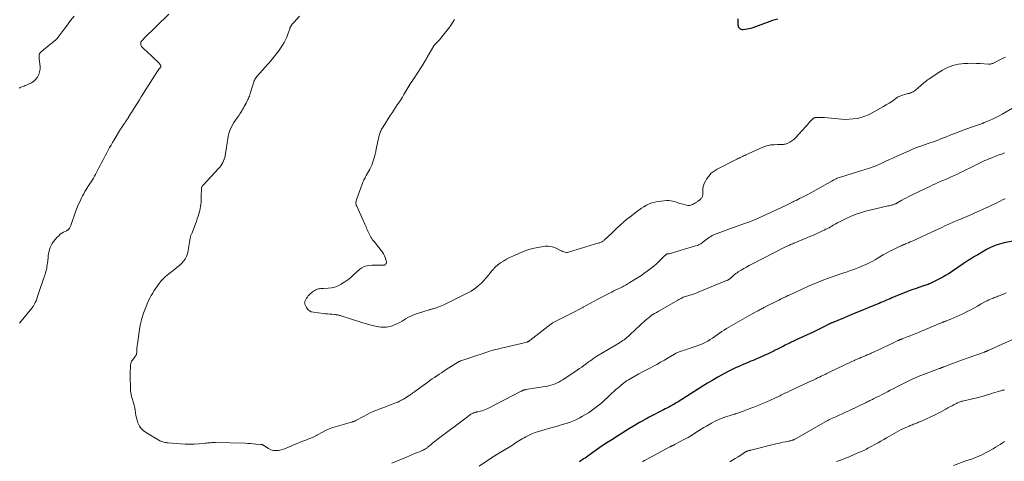
# Model space of a CAD drawing. Units: feet. Extents: x 1950000 to 1955041, y 555000 to 560000.
# Drawn here: x 1951640 to 1952038, y 555340 to 555518 of the extents above; entities that cross this region are included whole.
import ezdxf

# ---------------------------------------------------------------- set-up
doc = ezdxf.new("R2010")
doc.units = ezdxf.units.FT
doc.header["$LTSCALE"] = 100
doc.header["$MEASUREMENT"] = 0
doc.layers.add('CONTOUR INDEX', color=32, linetype='Continuous', lineweight=25)
doc.layers.add('CONTOUR INTERMEDIATE', color=40, linetype='Continuous', lineweight=15)

msp = doc.modelspace()

# ---------------------------------------------------------------- linework, layer by layer
at = {"layer": 'CONTOUR INDEX', "flags": 128}
for points, elevation in [([(1951946.11, 555518.43), (1951945.03, 555518.19), (1951943.96, 555517.88), (1951942.91, 555517.52), (1951936.08, 555514.96), (1951935.31, 555514.71), (1951934.54, 555514.5), (1951933.75, 555514.34), (1951932.96, 555514.23), (1951932.14, 555514.14), (1951931.76, 555514.15), (1951931.4, 555514.22), (1951931.08, 555514.38), (1951930.78, 555514.61), (1951930.53, 555514.91), (1951930.34, 555515.22), (1951930.24, 555515.58), (1951930.18, 555515.96), (1951930.14, 555517.4), (1951930.17, 555518.52)], 1040), ([(1952040.91, 555428.79), (1952037.47, 555428.08), (1952036.54, 555427.86), (1952035.61, 555427.62), (1952034.7, 555427.33), (1952033.79, 555427), (1952032.9, 555426.64), (1952032.03, 555426.25), (1952031.17, 555425.81), (1952030.33, 555425.35), (1952026.79, 555423.31), (1952025.52, 555422.56), (1952024.25, 555421.79), (1952023, 555421), (1952021.77, 555420.19), (1952021.5, 555420.01), (1952020.4, 555419.28), (1952019.32, 555418.53), (1952018.24, 555417.78), (1952017.17, 555417.01), (1952016.08, 555416.27), (1952014.98, 555415.56), (1952013.85, 555414.89), (1952012.69, 555414.26), (1952008.13, 555411.91), (1952007.69, 555411.7), (1952007.25, 555411.5), (1952006.79, 555411.33), (1952006.33, 555411.17), (1952005.87, 555411.02), (1952005.4, 555410.87), (1952004.94, 555410.72), (1952004.47, 555410.56), (1952001.96, 555409.7), (1952000.25, 555409.1), (1951998.54, 555408.47), (1951996.85, 555407.81), (1951995.17, 555407.12), (1951992.21, 555405.88), (1951991.46, 555405.56), (1951990.72, 555405.25), (1951989.98, 555404.93), (1951989.24, 555404.61), (1951988.49, 555404.3), (1951987.75, 555403.98), (1951987.01, 555403.67), (1951986.26, 555403.37), (1951982.55, 555401.85), (1951980.07, 555400.82), (1951977.58, 555399.8), (1951975.1, 555398.77), (1951972.62, 555397.74), (1951968.05, 555395.84), (1951967.86, 555395.75), (1951967.66, 555395.67), (1951967.47, 555395.58), (1951967.27, 555395.49), (1951967.08, 555395.39), (1951966.89, 555395.3), (1951966.7, 555395.2), (1951966.51, 555395.11), (1951964.75, 555394.21), (1951963.67, 555393.66), (1951962.6, 555393.13), (1951961.51, 555392.61), (1951960.43, 555392.1), (1951953.58, 555388.93), (1951953.24, 555388.77), (1951952.89, 555388.6), (1951952.54, 555388.44), (1951952.2, 555388.28), (1951951.85, 555388.11), (1951951.51, 555387.94), (1951951.16, 555387.77), (1951950.82, 555387.6), (1951950.31, 555387.33), (1951949.71, 555387.03), (1951949.12, 555386.72), (1951948.52, 555386.41), (1951947.93, 555386.11), (1951946.9, 555385.58), (1951946.03, 555385.14), (1951945.15, 555384.7), (1951944.27, 555384.27), (1951943.39, 555383.85), (1951942.5, 555383.44), (1951941.61, 555383.03), (1951940.72, 555382.63), (1951939.83, 555382.23), (1951937.09, 555381.03), (1951936.2, 555380.64), (1951935.3, 555380.26), (1951934.41, 555379.88), (1951933.51, 555379.51), (1951933.31, 555379.43), (1951932.51, 555379.09), (1951931.71, 555378.76), (1951930.92, 555378.42), (1951930.12, 555378.07), (1951929.34, 555377.71), (1951928.55, 555377.35), (1951927.78, 555376.96), (1951927.01, 555376.56), (1951924.16, 555375.02), (1951922.02, 555373.84), (1951919.89, 555372.63), (1951917.79, 555371.38), (1951915.71, 555370.1), (1951905.95, 555363.96), (1951905.7, 555363.8), (1951905.44, 555363.64), (1951905.19, 555363.49), (1951904.94, 555363.33), (1951904.54, 555363.07), (1951904.49, 555363.04), (1951904.44, 555363.01), (1951904.39, 555362.98), (1951904.34, 555362.95), (1951904.29, 555362.92), (1951904.24, 555362.89), (1951904.19, 555362.86), (1951904.14, 555362.83), (1951902.84, 555362.13), (1951902.14, 555361.76), (1951901.44, 555361.38), (1951900.74, 555361.01), (1951900.03, 555360.64), (1951894.3, 555357.65), (1951893.91, 555357.45), (1951893.53, 555357.25), (1951893.14, 555357.05), (1951892.76, 555356.84), (1951892.53, 555356.72), (1951892.26, 555356.58), (1951892, 555356.43), (1951891.73, 555356.28), (1951891.47, 555356.13), (1951891.2, 555355.98), (1951890.94, 555355.83), (1951890.68, 555355.68), (1951890.41, 555355.53), (1951887.88, 555354.04), (1951886.35, 555353.14), (1951884.84, 555352.22), (1951883.33, 555351.29), (1951881.83, 555350.34), (1951879.14, 555348.61), (1951877.22, 555347.36), (1951875.31, 555346.09), (1951873.43, 555344.79), (1951871.56, 555343.47), (1951868.98, 555341.62), (1951868.4, 555341.22), (1951867.83, 555340.82), (1951867.24, 555340.42), (1951866.66, 555340.04), (1951866.18, 555339.73)], 1020)]:
    msp.add_lwpolyline(points, dxfattribs=dict(at, elevation=elevation))
at = {"layer": 'CONTOUR INTERMEDIATE', "flags": 128}
for points, elevation in [([(1951640.11, 555490.52), (1951640.34, 555490.67), (1951640.58, 555490.81), (1951640.84, 555490.92), (1951641.23, 555491.07), (1951641.69, 555491.24), (1951642.15, 555491.42), (1951642.6, 555491.61), (1951643.06, 555491.79), (1951644.17, 555492.26), (1951645.11, 555492.75), (1951645.98, 555493.34), (1951646.72, 555494.08), (1951647.39, 555494.92), (1951647.48, 555495.05), (1951648, 555496.07), (1951648.37, 555497.11), (1951648.52, 555498.22), (1951648.52, 555499.35), (1951648.2, 555502.37), (1951648.17, 555502.67), (1951648.15, 555502.97), (1951648.14, 555503.27), (1951648.13, 555503.57), (1951648.12, 555503.77), (1951648.14, 555503.96), (1951648.17, 555504.16), (1951648.24, 555504.34), (1951648.32, 555504.52), (1951648.43, 555504.69), (1951648.55, 555504.85), (1951648.69, 555505), (1951648.84, 555505.13), (1951649.98, 555506.09), (1951650.7, 555506.69), (1951651.43, 555507.29), (1951652.16, 555507.89), (1951652.9, 555508.48), (1951654.8, 555510), (1951654.95, 555510.12), (1951655.1, 555510.25), (1951655.23, 555510.39), (1951655.36, 555510.53), (1951655.49, 555510.67), (1951655.61, 555510.82), (1951655.73, 555510.97), (1951655.85, 555511.12), (1951658.24, 555514.39), (1951659.56, 555516.17), (1951660.89, 555517.94), (1951662.25, 555519.69)], 1024), ([(1951640.31, 555395.61), (1951645.23, 555401.76), (1951645.74, 555402.46), (1951646.2, 555403.18), (1951646.59, 555403.95), (1951646.94, 555404.74), (1951647.24, 555405.56), (1951647.54, 555406.38), (1951647.82, 555407.2), (1951648.1, 555408.02), (1951649.94, 555413.59), (1951650.14, 555414.18), (1951650.34, 555414.78), (1951650.54, 555415.37), (1951650.74, 555415.96), (1951650.93, 555416.55), (1951651.1, 555417.15), (1951651.23, 555417.76), (1951651.34, 555418.37), (1951651.6, 555420.05), (1951651.67, 555420.65), (1951651.74, 555421.25), (1951651.78, 555421.85), (1951651.81, 555422.45), (1951651.84, 555423.05), (1951651.91, 555423.65), (1951652.03, 555424.23), (1951652.17, 555424.82), (1951652.34, 555425.42), (1951652.65, 555426.27), (1951653.01, 555427.09), (1951653.48, 555427.86), (1951654.01, 555428.59), (1951655.5, 555430.39), (1951656.06, 555431), (1951656.66, 555431.54), (1951657.33, 555432.01), (1951658.05, 555432.42), (1951659.22, 555433), (1951659.38, 555433.08), (1951659.54, 555433.17), (1951659.69, 555433.26), (1951659.84, 555433.35), (1951659.98, 555433.46), (1951660.1, 555433.57), (1951660.21, 555433.71), (1951660.31, 555433.85), (1951660.42, 555434.07), (1951660.56, 555434.33), (1951660.69, 555434.6), (1951660.8, 555434.88), (1951660.91, 555435.15), (1951663.03, 555441.01), (1951663.55, 555442.35), (1951664.09, 555443.67), (1951664.67, 555444.98), (1951665.29, 555446.28), (1951665.68, 555447.05), (1951666.14, 555447.94), (1951666.62, 555448.82), (1951667.14, 555449.67), (1951667.69, 555450.51), (1951667.88, 555450.81), (1951668.34, 555451.49), (1951668.79, 555452.18), (1951669.24, 555452.88), (1951669.68, 555453.58), (1951670.1, 555454.28), (1951670.51, 555455), (1951670.91, 555455.72), (1951671.28, 555456.45), (1951671.71, 555457.31), (1951672.23, 555458.34), (1951672.75, 555459.37), (1951673.28, 555460.4), (1951673.81, 555461.42), (1951674.35, 555462.45), (1951674.89, 555463.46), (1951675.45, 555464.48), (1951676.01, 555465.49), (1951676.04, 555465.54), (1951676.62, 555466.57), (1951677.21, 555467.6), (1951677.81, 555468.63), (1951678.41, 555469.65), (1951680.54, 555473.28), (1951680.76, 555473.63), (1951680.97, 555473.98), (1951681.2, 555474.32), (1951681.42, 555474.66), (1951681.66, 555475), (1951681.89, 555475.33), (1951682.13, 555475.67), (1951682.36, 555476.01), (1951682.68, 555476.45), (1951683.07, 555477.02), (1951683.45, 555477.58), (1951683.83, 555478.16), (1951684.19, 555478.74), (1951684.27, 555478.86), (1951684.66, 555479.5), (1951685.06, 555480.15), (1951685.45, 555480.79), (1951685.85, 555481.43), (1951686.48, 555482.46), (1951687.2, 555483.61), (1951687.92, 555484.76), (1951688.64, 555485.91), (1951689.37, 555487.06), (1951695.98, 555497.43), (1951696.08, 555497.58), (1951696.18, 555497.74), (1951696.28, 555497.89), (1951696.38, 555498.05), (1951696.48, 555498.2), (1951696.59, 555498.35), (1951696.69, 555498.5), (1951696.8, 555498.65), (1951697.22, 555499.19), (1951697.25, 555499.25), (1951697.28, 555499.3), (1951697.31, 555499.36), (1951697.33, 555499.42), (1951697.33, 555499.48), (1951697.33, 555499.54), (1951697.3, 555499.6), (1951697.27, 555499.65), (1951696.81, 555500.26), (1951696.53, 555500.6), (1951696.24, 555500.94), (1951695.93, 555501.27), (1951695.62, 555501.58), (1951695, 555502.18), (1951694.37, 555502.79), (1951693.74, 555503.39), (1951693.1, 555503.98), (1951692.45, 555504.58), (1951689.74, 555507.05), (1951689.5, 555507.34), (1951689.31, 555507.65), (1951689.21, 555507.99), (1951689.16, 555508.37), (1951689.16, 555509), (1951689.16, 555509.07), (1951689.18, 555509.15), (1951689.2, 555509.21), (1951689.23, 555509.28), (1951689.27, 555509.35), (1951689.32, 555509.41), (1951689.36, 555509.47), (1951689.42, 555509.52), (1951689.69, 555509.8), (1951689.89, 555510), (1951690.08, 555510.19), (1951690.28, 555510.38), (1951690.47, 555510.57), (1951700.54, 555520.38)], 1028), ([(1952044.95, 555484.93), (1952036.72, 555480.1), (1952035.43, 555479.38), (1952034.12, 555478.69), (1952032.78, 555478.06), (1952031.43, 555477.46), (1952030.25, 555476.96), (1952029.47, 555476.65), (1952028.68, 555476.34), (1952027.89, 555476.05), (1952027.1, 555475.77), (1952026.3, 555475.5), (1952025.51, 555475.22), (1952024.71, 555474.93), (1952023.92, 555474.64), (1952021.41, 555473.7), (1952019.61, 555473.03), (1952017.81, 555472.34), (1952016.02, 555471.65), (1952014.23, 555470.96), (1952012.22, 555470.17), (1952011.14, 555469.75), (1952010.05, 555469.34), (1952008.95, 555468.94), (1952007.86, 555468.56), (1952006.76, 555468.17), (1952005.66, 555467.79), (1952004.56, 555467.39), (1952003.47, 555467), (1952003.31, 555466.94), (1952002.27, 555466.55), (1952001.24, 555466.15), (1952000.22, 555465.73), (1951999.21, 555465.29), (1951993.93, 555462.97), (1951992.55, 555462.36), (1951991.17, 555461.74), (1951989.79, 555461.11), (1951988.41, 555460.47), (1951986.36, 555459.51), (1951986.01, 555459.36), (1951985.66, 555459.21), (1951985.31, 555459.06), (1951984.95, 555458.93), (1951983.95, 555458.57), (1951983.09, 555458.26), (1951982.23, 555457.96), (1951981.36, 555457.68), (1951980.49, 555457.41), (1951971.01, 555454.5), (1951970.54, 555454.34), (1951970.08, 555454.16), (1951969.64, 555453.96), (1951969.2, 555453.73), (1951968.77, 555453.49), (1951968.34, 555453.25), (1951967.9, 555453.01), (1951967.47, 555452.77), (1951958.29, 555447.69), (1951957.47, 555447.24), (1951956.65, 555446.8), (1951955.82, 555446.38), (1951954.98, 555445.97), (1951953.8, 555445.4), (1951953.55, 555445.28), (1951953.3, 555445.16), (1951953.05, 555445.03), (1951952.8, 555444.91), (1951952.56, 555444.78), (1951952.31, 555444.66), (1951952.06, 555444.53), (1951951.81, 555444.4), (1951951.24, 555444.12), (1951950.71, 555443.85), (1951950.18, 555443.59), (1951949.64, 555443.33), (1951949.1, 555443.08), (1951939.42, 555438.58), (1951937.76, 555437.84), (1951936.1, 555437.13), (1951934.41, 555436.47), (1951932.71, 555435.85), (1951930.19, 555434.96), (1951928.32, 555434.29), (1951926.46, 555433.61), (1951924.6, 555432.92), (1951922.74, 555432.23), (1951920.26, 555431.29), (1951919.66, 555431.03), (1951919.09, 555430.73), (1951918.54, 555430.37), (1951918.02, 555429.97), (1951917.51, 555429.55), (1951917, 555429.14), (1951916.47, 555428.74), (1951915.95, 555428.35), (1951915.75, 555428.2), (1951915.09, 555427.77), (1951914.42, 555427.4), (1951913.71, 555427.09), (1951912.98, 555426.83), (1951902.39, 555423.67), (1951902.32, 555423.65), (1951902.25, 555423.64), (1951902.18, 555423.64), (1951902.11, 555423.64), (1951902.04, 555423.65), (1951901.97, 555423.65), (1951901.9, 555423.66), (1951901.83, 555423.67), (1951901.79, 555423.68), (1951901.71, 555423.68), (1951901.62, 555423.67), (1951901.54, 555423.65), (1951901.46, 555423.61), (1951901.09, 555423.36), (1951900.83, 555423.18), (1951900.58, 555422.99), (1951900.34, 555422.78), (1951900.12, 555422.56), (1951898.84, 555421.22), (1951897.96, 555420.35), (1951897.05, 555419.5), (1951896.11, 555418.7), (1951895.13, 555417.93), (1951893.43, 555416.66), (1951892.15, 555415.73), (1951890.86, 555414.83), (1951889.54, 555413.97), (1951888.21, 555413.13), (1951886.51, 555412.09), (1951886.01, 555411.8), (1951885.51, 555411.5), (1951885, 555411.21), (1951884.49, 555410.93), (1951883.97, 555410.66), (1951883.45, 555410.39), (1951882.93, 555410.12), (1951882.41, 555409.86), (1951881.73, 555409.53), (1951880.87, 555409.1), (1951880.01, 555408.66), (1951879.15, 555408.22), (1951878.29, 555407.78), (1951873.62, 555405.32), (1951872.12, 555404.52), (1951870.61, 555403.71), (1951869.11, 555402.89), (1951867.61, 555402.07), (1951867.49, 555402.01), (1951865.94, 555401.16), (1951864.37, 555400.33), (1951862.79, 555399.52), (1951861.2, 555398.72), (1951856.65, 555396.5), (1951856.38, 555396.36), (1951856.11, 555396.21), (1951855.84, 555396.06), (1951855.57, 555395.9), (1951855.31, 555395.74), (1951855.05, 555395.57), (1951854.8, 555395.39), (1951854.55, 555395.2), (1951846.15, 555388.67), (1951846.02, 555388.57), (1951845.88, 555388.48), (1951845.75, 555388.39), (1951845.61, 555388.3), (1951845.46, 555388.23), (1951845.32, 555388.16), (1951845.16, 555388.11), (1951845.01, 555388.06), (1951835.28, 555385.73), (1951834.56, 555385.56), (1951833.84, 555385.38), (1951833.12, 555385.21), (1951832.4, 555385.03), (1951831.68, 555384.84), (1951830.97, 555384.65), (1951830.26, 555384.43), (1951829.55, 555384.2), (1951829.16, 555384.07), (1951828.26, 555383.77), (1951827.36, 555383.46), (1951826.45, 555383.16), (1951825.55, 555382.86), (1951818.32, 555380.45), (1951818.2, 555380.4), (1951818.09, 555380.36), (1951817.97, 555380.31), (1951817.85, 555380.26), (1951817.74, 555380.21), (1951817.63, 555380.15), (1951817.52, 555380.09), (1951817.41, 555380.03), (1951812.4, 555376.9), (1951811.45, 555376.29), (1951810.5, 555375.68), (1951809.56, 555375.06), (1951808.63, 555374.42), (1951807.7, 555373.78), (1951806.77, 555373.14), (1951805.85, 555372.48), (1951804.94, 555371.82), (1951799.67, 555368.02), (1951799.43, 555367.84), (1951799.19, 555367.67), (1951798.95, 555367.5), (1951798.71, 555367.32), (1951798.46, 555367.15), (1951798.22, 555366.98), (1951797.98, 555366.81), (1951797.73, 555366.65), (1951797.01, 555366.17), (1951796.39, 555365.77), (1951795.77, 555365.38), (1951795.14, 555365.02), (1951794.5, 555364.67), (1951794.31, 555364.57), (1951793.57, 555364.19), (1951792.82, 555363.83), (1951792.05, 555363.5), (1951791.28, 555363.19), (1951790.58, 555362.93), (1951789.45, 555362.5), (1951788.32, 555362.07), (1951787.19, 555361.64), (1951786.06, 555361.21), (1951785.14, 555360.86), (1951783.56, 555360.22), (1951782.01, 555359.55), (1951780.48, 555358.81), (1951778.97, 555358.03), (1951775.97, 555356.4), (1951775.91, 555356.36), (1951775.85, 555356.33), (1951775.79, 555356.3), (1951775.73, 555356.26), (1951775.67, 555356.23), (1951775.62, 555356.19), (1951775.55, 555356.16), (1951775.49, 555356.14), (1951775.14, 555355.99), (1951774.9, 555355.9), (1951774.66, 555355.81), (1951774.42, 555355.73), (1951774.17, 555355.65), (1951767.53, 555353.8), (1951766.21, 555353.38), (1951764.91, 555352.9), (1951763.66, 555352.33), (1951762.42, 555351.69), (1951760.51, 555350.62), (1951760.26, 555350.47), (1951760, 555350.33), (1951759.74, 555350.19), (1951759.48, 555350.05), (1951759.22, 555349.91), (1951758.95, 555349.78), (1951758.68, 555349.66), (1951758.41, 555349.55), (1951757.34, 555349.13), (1951756.52, 555348.82), (1951755.72, 555348.49), (1951754.91, 555348.16), (1951754.11, 555347.82), (1951748.83, 555345.58), (1951747.82, 555345.18), (1951746.8, 555344.83), (1951745.76, 555344.54), (1951744.71, 555344.29), (1951743.67, 555344.2), (1951742.66, 555344.26), (1951741.7, 555344.56), (1951740.76, 555345.01), (1951739.17, 555346.03), (1951739.03, 555346.11), (1951738.9, 555346.2), (1951738.77, 555346.28), (1951738.64, 555346.36), (1951738.6, 555346.39), (1951738.49, 555346.45), (1951738.37, 555346.51), (1951738.25, 555346.55), (1951738.12, 555346.59), (1951737.99, 555346.61), (1951737.86, 555346.63), (1951737.73, 555346.65), (1951737.6, 555346.67), (1951735.65, 555346.86), (1951734.54, 555346.96), (1951733.44, 555347.04), (1951732.33, 555347.1), (1951731.22, 555347.15), (1951719.37, 555347.46), (1951718.84, 555347.47), (1951718.31, 555347.46), (1951717.78, 555347.43), (1951717.25, 555347.39), (1951716.72, 555347.34), (1951716.19, 555347.29), (1951715.66, 555347.24), (1951715.14, 555347.19), (1951712.53, 555346.97), (1951710.7, 555346.86), (1951708.86, 555346.81), (1951707.03, 555346.85), (1951705.19, 555346.94), (1951700.24, 555347.33), (1951699.81, 555347.37), (1951699.37, 555347.43), (1951698.95, 555347.5), (1951698.52, 555347.59), (1951698.1, 555347.71), (1951697.69, 555347.85), (1951697.3, 555348.02), (1951696.92, 555348.22), (1951691.14, 555351.6), (1951690.18, 555352.3), (1951689.35, 555353.1), (1951688.69, 555354.06), (1951688.15, 555355.12), (1951688.02, 555355.47), (1951687.68, 555356.45), (1951687.4, 555357.44), (1951687.2, 555358.45), (1951687.06, 555359.48), (1951686.92, 555360.5), (1951686.74, 555361.52), (1951686.51, 555362.53), (1951686.24, 555363.53), (1951685.58, 555365.71), (1951685.46, 555366.13), (1951685.35, 555366.54), (1951685.26, 555366.96), (1951685.17, 555367.38), (1951685.1, 555367.81), (1951685.05, 555368.23), (1951685.02, 555368.66), (1951685, 555369.09), (1951684.93, 555374.25), (1951684.93, 555375.04), (1951684.94, 555375.83), (1951684.96, 555376.62), (1951684.98, 555377.41), (1951685.03, 555378.44), (1951685.05, 555378.71), (1951685.08, 555378.98), (1951685.13, 555379.25), (1951685.18, 555379.52), (1951685.26, 555379.77), (1951685.36, 555380.02), (1951685.49, 555380.26), (1951685.63, 555380.49), (1951685.84, 555380.79), (1951686.08, 555381.12), (1951686.32, 555381.45), (1951686.58, 555381.77), (1951686.83, 555382.09), (1951686.89, 555382.15), (1951687.1, 555382.44), (1951687.28, 555382.76), (1951687.41, 555383.09), (1951687.5, 555383.44), (1951687.57, 555383.8), (1951687.61, 555384.17), (1951687.64, 555384.54), (1951687.65, 555384.91), (1951687.64, 555385.16), (1951687.65, 555385.66), (1951687.68, 555386.16), (1951687.72, 555386.66), (1951687.79, 555387.15), (1951688.7, 555393.22), (1951689.11, 555395.4), (1951689.62, 555397.55), (1951690.29, 555399.66), (1951691.05, 555401.75), (1951691.86, 555403.71), (1951692.33, 555404.78), (1951692.83, 555405.82), (1951693.39, 555406.84), (1951693.98, 555407.84), (1951694, 555407.87), (1951694.62, 555408.84), (1951695.26, 555409.79), (1951695.92, 555410.73), (1951696.59, 555411.66), (1951697.01, 555412.22), (1951697.51, 555412.84), (1951698.04, 555413.44), (1951698.6, 555414.01), (1951699.2, 555414.54), (1951699.81, 555415.06), (1951700.43, 555415.56), (1951701.06, 555416.06), (1951701.7, 555416.56), (1951704.3, 555418.55), (1951705.07, 555419.21), (1951705.79, 555419.92), (1951706.44, 555420.71), (1951707.03, 555421.54), (1951707.2, 555421.81), (1951707.6, 555422.56), (1951707.94, 555423.34), (1951708.16, 555424.15), (1951708.31, 555424.99), (1951708.41, 555425.85), (1951708.52, 555426.71), (1951708.65, 555427.57), (1951708.79, 555428.42), (1951709.04, 555429.87), (1951709.1, 555430.17), (1951709.17, 555430.46), (1951709.27, 555430.75), (1951709.38, 555431.04), (1951709.49, 555431.32), (1951709.61, 555431.6), (1951709.72, 555431.88), (1951709.84, 555432.17), (1951711.25, 555435.76), (1951711.63, 555436.77), (1951711.98, 555437.79), (1951712.31, 555438.82), (1951712.61, 555439.86), (1951712.73, 555440.28), (1951712.94, 555441.12), (1951713.12, 555441.97), (1951713.27, 555442.82), (1951713.39, 555443.68), (1951713.47, 555444.54), (1951713.53, 555445.41), (1951713.57, 555446.27), (1951713.59, 555447.14), (1951713.61, 555449.83), (1951713.62, 555450.05), (1951713.66, 555450.27), (1951713.72, 555450.48), (1951713.79, 555450.68), (1951713.9, 555450.88), (1951714.01, 555451.07), (1951714.14, 555451.24), (1951714.28, 555451.41), (1951720.57, 555458.12), (1951721.05, 555458.68), (1951721.5, 555459.26), (1951721.9, 555459.88), (1951722.26, 555460.52), (1951722.57, 555461.19), (1951722.83, 555461.87), (1951723.02, 555462.58), (1951723.17, 555463.3), (1951723.71, 555466.68), (1951723.85, 555467.55), (1951723.98, 555468.42), (1951724.11, 555469.29), (1951724.23, 555470.16), (1951724.39, 555471.02), (1951724.58, 555471.88), (1951724.85, 555472.71), (1951725.15, 555473.53), (1951725.3, 555473.88), (1951725.74, 555474.85), (1951726.23, 555475.79), (1951726.77, 555476.7), (1951727.36, 555477.59), (1951728.07, 555478.59), (1951728.45, 555479.14), (1951728.83, 555479.69), (1951729.19, 555480.24), (1951729.55, 555480.8), (1951729.9, 555481.37), (1951730.24, 555481.94), (1951730.57, 555482.52), (1951730.88, 555483.1), (1951731.66, 555484.57), (1951731.9, 555485.03), (1951732.13, 555485.49), (1951732.36, 555485.96), (1951732.58, 555486.43), (1951732.79, 555486.91), (1951732.99, 555487.38), (1951733.17, 555487.87), (1951733.34, 555488.36), (1951734.98, 555493.48), (1951735.05, 555493.66), (1951735.11, 555493.84), (1951735.19, 555494.02), (1951735.27, 555494.2), (1951735.31, 555494.28), (1951735.38, 555494.41), (1951735.46, 555494.54), (1951735.54, 555494.66), (1951735.63, 555494.78), (1951735.72, 555494.89), (1951735.82, 555495.01), (1951735.92, 555495.12), (1951736.01, 555495.23), (1951741.62, 555501.57), (1951742.74, 555502.9), (1951743.83, 555504.25), (1951744.85, 555505.66), (1951745.84, 555507.1), (1951746.39, 555507.94), (1951747.03, 555509), (1951747.61, 555510.08), (1951748.1, 555511.21), (1951748.54, 555512.36), (1951749.26, 555514.5), (1951749.29, 555514.6), (1951749.32, 555514.71), (1951749.35, 555514.82), (1951749.38, 555514.92), (1951749.41, 555515.03), (1951749.45, 555515.13), (1951749.49, 555515.23), (1951749.55, 555515.33), (1951749.58, 555515.39), (1951749.65, 555515.52), (1951749.73, 555515.64), (1951749.81, 555515.76), (1951749.9, 555515.87), (1951750.05, 555516.07), (1951750.16, 555516.22), (1951750.28, 555516.37), (1951750.4, 555516.52), (1951750.52, 555516.67), (1951750.64, 555516.81), (1951750.76, 555516.96), (1951750.89, 555517.1), (1951751.01, 555517.24), (1951753.2, 555519.62)], 1032), ([(1952037.98, 555503.11), (1952037.14, 555502.68), (1952036.31, 555502.25), (1952035.47, 555501.83), (1952034.63, 555501.4), (1952033.48, 555500.82), (1952033.21, 555500.69), (1952032.94, 555500.58), (1952032.66, 555500.48), (1952032.37, 555500.39), (1952032.08, 555500.32), (1952031.79, 555500.28), (1952031.5, 555500.26), (1952031.2, 555500.27), (1952027.83, 555500.49), (1952026.17, 555500.56), (1952024.51, 555500.59), (1952022.85, 555500.55), (1952021.19, 555500.47), (1952020.21, 555500.4), (1952019.05, 555500.26), (1952017.91, 555500.05), (1952016.8, 555499.73), (1952015.7, 555499.35), (1952014.63, 555498.88), (1952013.58, 555498.37), (1952012.57, 555497.8), (1952011.57, 555497.19), (1952007.64, 555494.61), (1952007.12, 555494.26), (1952006.61, 555493.9), (1952006.11, 555493.52), (1952005.61, 555493.14), (1952005.13, 555492.74), (1952004.65, 555492.34), (1952004.18, 555491.93), (1952003.71, 555491.51), (1952001.89, 555489.87), (1952001.54, 555489.59), (1952001.18, 555489.33), (1952000.79, 555489.11), (1952000.38, 555488.91), (1951999.96, 555488.75), (1951999.53, 555488.6), (1951999.1, 555488.47), (1951998.66, 555488.35), (1951997.44, 555488.06), (1951996.42, 555487.75), (1951995.43, 555487.36), (1951994.49, 555486.86), (1951993.59, 555486.28), (1951993.21, 555486), (1951992.14, 555485.24), (1951991.05, 555484.51), (1951989.93, 555483.82), (1951988.79, 555483.15), (1951984.19, 555480.55), (1951982.75, 555479.84), (1951981.28, 555479.22), (1951979.76, 555478.74), (1951978.2, 555478.37), (1951976.61, 555478.13), (1951975.01, 555477.99), (1951973.41, 555477.97), (1951971.81, 555478.04), (1951964.94, 555478.65), (1951964.38, 555478.69), (1951963.81, 555478.72), (1951963.24, 555478.74), (1951962.67, 555478.75), (1951961.83, 555478.75), (1951961.69, 555478.75), (1951961.54, 555478.73), (1951961.4, 555478.71), (1951961.25, 555478.68), (1951961.11, 555478.64), (1951960.98, 555478.59), (1951960.84, 555478.52), (1951960.71, 555478.45), (1951960.64, 555478.41), (1951960.48, 555478.3), (1951960.33, 555478.19), (1951960.19, 555478.06), (1951960.05, 555477.93), (1951959.36, 555477.17), (1951958.88, 555476.65), (1951958.41, 555476.13), (1951957.94, 555475.61), (1951957.46, 555475.09), (1951953.26, 555470.47), (1951952.59, 555469.83), (1951951.87, 555469.26), (1951951.08, 555468.79), (1951950.24, 555468.39), (1951949.26, 555468.01), (1951948.87, 555467.89), (1951948.48, 555467.8), (1951948.09, 555467.76), (1951947.68, 555467.76), (1951947.27, 555467.78), (1951946.87, 555467.79), (1951946.46, 555467.79), (1951946.05, 555467.78), (1951944.53, 555467.73), (1951943.38, 555467.62), (1951942.25, 555467.43), (1951941.15, 555467.1), (1951940.07, 555466.69), (1951933.25, 555463.6), (1951932.8, 555463.39), (1951932.34, 555463.18), (1951931.89, 555462.97), (1951931.43, 555462.76), (1951930.98, 555462.55), (1951930.53, 555462.34), (1951930.08, 555462.12), (1951929.63, 555461.89), (1951921.73, 555457.87), (1951920.46, 555457.09), (1951919.31, 555456.18), (1951918.32, 555455.09), (1951917.44, 555453.88), (1951916.94, 555453.04), (1951916.49, 555452.13), (1951916.14, 555451.19), (1951915.95, 555450.2), (1951915.87, 555449.19), (1951915.88, 555447.71), (1951915.86, 555447.42), (1951915.81, 555447.13), (1951915.73, 555446.85), (1951915.61, 555446.58), (1951915.46, 555446.32), (1951915.29, 555446.09), (1951915.1, 555445.87), (1951914.88, 555445.67), (1951914.79, 555445.61), (1951914.52, 555445.4), (1951914.24, 555445.18), (1951913.96, 555444.98), (1951913.68, 555444.77), (1951913.43, 555444.59), (1951913.02, 555444.31), (1951912.59, 555444.04), (1951912.15, 555443.81), (1951911.7, 555443.58), (1951911.56, 555443.52), (1951911.03, 555443.34), (1951910.48, 555443.23), (1951909.93, 555443.23), (1951909.37, 555443.31), (1951907.43, 555443.79), (1951906.68, 555443.99), (1951905.93, 555444.21), (1951905.18, 555444.47), (1951904.45, 555444.74), (1951903.71, 555444.98), (1951902.97, 555445.13), (1951902.2, 555445.18), (1951901.43, 555445.15), (1951897.75, 555444.73), (1951896.56, 555444.52), (1951895.41, 555444.23), (1951894.3, 555443.8), (1951893.21, 555443.29), (1951892.16, 555442.68), (1951891.13, 555442.04), (1951890.14, 555441.36), (1951889.16, 555440.64), (1951886.59, 555438.67), (1951885.25, 555437.6), (1951883.93, 555436.5), (1951882.65, 555435.35), (1951881.41, 555434.18), (1951880.48, 555433.27), (1951879.71, 555432.53), (1951878.94, 555431.79), (1951878.16, 555431.05), (1951877.38, 555430.32), (1951876.31, 555429.32), (1951876.06, 555429.1), (1951875.79, 555428.9), (1951875.51, 555428.72), (1951875.23, 555428.56), (1951874.93, 555428.41), (1951874.62, 555428.28), (1951874.31, 555428.16), (1951873.99, 555428.06), (1951861.71, 555424.35), (1951861.23, 555424.26), (1951860.75, 555424.23), (1951860.28, 555424.3), (1951859.81, 555424.44), (1951859.35, 555424.64), (1951858.89, 555424.85), (1951858.44, 555425.07), (1951857.99, 555425.3), (1951856.78, 555425.95), (1951855.71, 555426.39), (1951854.62, 555426.69), (1951853.49, 555426.77), (1951852.33, 555426.71), (1951850.13, 555426.37), (1951847.88, 555425.92), (1951845.66, 555425.36), (1951843.5, 555424.61), (1951841.38, 555423.73), (1951839.23, 555422.74), (1951837.97, 555422.12), (1951836.72, 555421.46), (1951835.5, 555420.76), (1951834.29, 555420.02), (1951833.16, 555419.19), (1951832.11, 555418.29), (1951831.16, 555417.27), (1951830.28, 555416.18), (1951829.42, 555415.03), (1951828.53, 555413.93), (1951827.58, 555412.88), (1951826.6, 555411.86), (1951826.25, 555411.52), (1951825.07, 555410.47), (1951823.83, 555409.5), (1951822.5, 555408.65), (1951821.12, 555407.88), (1951811.92, 555403.29), (1951811.2, 555402.95), (1951810.47, 555402.62), (1951809.72, 555402.34), (1951808.97, 555402.07), (1951808.07, 555401.77), (1951807.76, 555401.67), (1951807.44, 555401.58), (1951807.12, 555401.49), (1951806.8, 555401.4), (1951806.48, 555401.32), (1951806.16, 555401.24), (1951805.85, 555401.14), (1951805.53, 555401.05), (1951800.86, 555399.61), (1951799.59, 555399.16), (1951798.35, 555398.65), (1951797.15, 555398.04), (1951795.99, 555397.37), (1951795.49, 555397.06), (1951794.59, 555396.52), (1951793.66, 555396), (1951792.72, 555395.52), (1951791.76, 555395.07), (1951791.25, 555394.84), (1951790.53, 555394.56), (1951789.8, 555394.33), (1951789.04, 555394.17), (1951788.27, 555394.05), (1951787.5, 555394.01), (1951786.73, 555394.01), (1951785.96, 555394.09), (1951785.19, 555394.21), (1951783.92, 555394.48), (1951782.52, 555394.79), (1951781.14, 555395.14), (1951779.76, 555395.52), (1951778.39, 555395.94), (1951770.02, 555398.62), (1951769.69, 555398.72), (1951769.35, 555398.81), (1951769.02, 555398.9), (1951768.68, 555398.98), (1951768.34, 555399.05), (1951768, 555399.1), (1951767.65, 555399.14), (1951767.31, 555399.17), (1951766.28, 555399.24), (1951765.42, 555399.3), (1951764.56, 555399.37), (1951763.7, 555399.46), (1951762.84, 555399.56), (1951758.81, 555400.06), (1951757.96, 555400.3), (1951757.2, 555400.68), (1951756.59, 555401.25), (1951756.07, 555401.96), (1951755.46, 555403.13), (1951755.35, 555403.39), (1951755.29, 555403.65), (1951755.27, 555403.91), (1951755.3, 555404.19), (1951755.36, 555404.46), (1951755.45, 555404.72), (1951755.57, 555404.97), (1951755.7, 555405.21), (1951756.04, 555405.72), (1951756.38, 555406.2), (1951756.74, 555406.65), (1951757.14, 555407.07), (1951757.57, 555407.46), (1951758.92, 555408.6), (1951759.35, 555408.91), (1951759.8, 555409.16), (1951760.29, 555409.34), (1951760.8, 555409.47), (1951761.34, 555409.54), (1951761.87, 555409.61), (1951762.4, 555409.65), (1951762.94, 555409.68), (1951764.73, 555409.75), (1951766.12, 555409.92), (1951767.47, 555410.23), (1951768.76, 555410.74), (1951770.01, 555411.4), (1951770.16, 555411.5), (1951771.43, 555412.34), (1951772.66, 555413.23), (1951773.85, 555414.17), (1951775.02, 555415.16), (1951777.59, 555417.44), (1951778.41, 555418.03), (1951779.29, 555418.51), (1951780.25, 555418.8), (1951781.25, 555418.97), (1951781.29, 555418.97), (1951782.32, 555419.03), (1951783.35, 555419.07), (1951784.38, 555419.09), (1951785.41, 555419.08), (1951786.92, 555419.06), (1951787.19, 555419.08), (1951787.45, 555419.14), (1951787.69, 555419.24), (1951787.92, 555419.38), (1951788.09, 555419.57), (1951788.21, 555419.77), (1951788.25, 555420), (1951788.25, 555420.25), (1951788.02, 555421.34), (1951787.8, 555422.13), (1951787.52, 555422.89), (1951787.13, 555423.6), (1951786.68, 555424.29), (1951784.72, 555426.89), (1951784.33, 555427.4), (1951783.94, 555427.89), (1951783.53, 555428.38), (1951783.11, 555428.87), (1951782.71, 555429.36), (1951782.33, 555429.87), (1951782.01, 555430.41), (1951781.71, 555430.97), (1951781.07, 555432.3), (1951780.81, 555432.86), (1951780.54, 555433.43), (1951780.29, 555434), (1951780.04, 555434.57), (1951779.79, 555435.14), (1951779.54, 555435.71), (1951779.28, 555436.27), (1951779.03, 555436.84), (1951776.27, 555442.85), (1951776.13, 555443.22), (1951776.03, 555443.59), (1951775.98, 555443.97), (1951775.97, 555444.36), (1951776, 555444.75), (1951776.06, 555445.13), (1951776.16, 555445.51), (1951776.27, 555445.88), (1951778.44, 555451.78), (1951778.61, 555452.23), (1951778.79, 555452.67), (1951778.99, 555453.11), (1951779.21, 555453.54), (1951779.43, 555453.97), (1951779.65, 555454.39), (1951779.88, 555454.82), (1951780.11, 555455.24), (1951781.53, 555457.83), (1951781.95, 555458.64), (1951782.33, 555459.47), (1951782.66, 555460.31), (1951782.97, 555461.17), (1951783.22, 555461.96), (1951783.36, 555462.43), (1951783.5, 555462.91), (1951783.63, 555463.4), (1951783.74, 555463.88), (1951783.85, 555464.37), (1951783.95, 555464.86), (1951784.05, 555465.35), (1951784.15, 555465.84), (1951784.32, 555466.72), (1951784.51, 555467.65), (1951784.7, 555468.58), (1951784.9, 555469.5), (1951785.11, 555470.43), (1951785.31, 555471.3), (1951785.44, 555471.79), (1951785.58, 555472.28), (1951785.76, 555472.75), (1951785.95, 555473.22), (1951786.17, 555473.68), (1951786.4, 555474.14), (1951786.65, 555474.58), (1951786.92, 555475.01), (1951789.83, 555479.52), (1951790.53, 555480.6), (1951791.23, 555481.66), (1951791.95, 555482.72), (1951792.67, 555483.78), (1951792.75, 555483.91), (1951793.42, 555484.91), (1951794.08, 555485.91), (1951794.71, 555486.93), (1951795.32, 555487.96), (1951795.74, 555488.67), (1951796.13, 555489.36), (1951796.53, 555490.04), (1951796.93, 555490.72), (1951797.34, 555491.39), (1951797.75, 555492.07), (1951798.17, 555492.74), (1951798.6, 555493.4), (1951799.03, 555494.06), (1951799.68, 555495.01), (1951800.44, 555496.14), (1951801.19, 555497.28), (1951801.92, 555498.43), (1951802.64, 555499.59), (1951803.85, 555501.56), (1951804.07, 555501.91), (1951804.27, 555502.27), (1951804.48, 555502.62), (1951804.67, 555502.98), (1951804.87, 555503.34), (1951805.08, 555503.7), (1951805.28, 555504.05), (1951805.49, 555504.4), (1951807.46, 555507.61), (1951807.59, 555507.8), (1951807.72, 555508), (1951807.85, 555508.18), (1951807.99, 555508.37), (1951808.14, 555508.55), (1951808.29, 555508.73), (1951808.45, 555508.9), (1951808.61, 555509.06), (1951809.01, 555509.45), (1951809.09, 555509.53), (1951809.17, 555509.61), (1951809.26, 555509.69), (1951809.34, 555509.77), (1951809.42, 555509.85), (1951809.5, 555509.93), (1951809.58, 555510.01), (1951809.66, 555510.1), (1951811.75, 555512.62), (1951812.84, 555513.99), (1951813.87, 555515.39), (1951814.84, 555516.85), (1951815.76, 555518.34)], 1036), ([(1952037.58, 555464.42), (1952037.31, 555464.3), (1952037.04, 555464.19), (1952036.77, 555464.08), (1952036.49, 555463.97), (1952035.75, 555463.71), (1952035.1, 555463.47), (1952034.45, 555463.23), (1952033.8, 555462.99), (1952033.16, 555462.75), (1952032.86, 555462.63), (1952032.07, 555462.32), (1952031.28, 555462), (1952030.51, 555461.65), (1952029.74, 555461.29), (1952023.44, 555458.25), (1952022.23, 555457.66), (1952021.01, 555457.08), (1952019.8, 555456.49), (1952018.59, 555455.9), (1952017.33, 555455.29), (1952016.75, 555455.01), (1952016.16, 555454.74), (1952015.56, 555454.48), (1952014.97, 555454.22), (1952014.37, 555453.96), (1952013.77, 555453.71), (1952013.17, 555453.46), (1952012.57, 555453.21), (1952011.74, 555452.86), (1952010.73, 555452.43), (1952009.73, 555451.98), (1952008.73, 555451.52), (1952007.74, 555451.05), (1952000.04, 555447.32), (1951999.07, 555446.84), (1951998.11, 555446.34), (1951997.17, 555445.82), (1951996.23, 555445.29), (1951994.62, 555444.35), (1951994.49, 555444.27), (1951994.36, 555444.2), (1951994.23, 555444.12), (1951994.1, 555444.05), (1951993.97, 555443.98), (1951993.83, 555443.92), (1951993.69, 555443.86), (1951993.55, 555443.8), (1951993.28, 555443.7), (1951993, 555443.6), (1951992.71, 555443.5), (1951992.43, 555443.42), (1951992.14, 555443.35), (1951991.87, 555443.29), (1951991.45, 555443.2), (1951991.03, 555443.1), (1951990.6, 555443), (1951990.18, 555442.9), (1951981.57, 555440.85), (1951979.48, 555440.27), (1951977.43, 555439.59), (1951975.43, 555438.77), (1951973.47, 555437.85), (1951970.74, 555436.45), (1951970.18, 555436.15), (1951969.61, 555435.84), (1951969.06, 555435.51), (1951968.51, 555435.18), (1951967.96, 555434.85), (1951967.4, 555434.53), (1951966.84, 555434.23), (1951966.26, 555433.94), (1951966.16, 555433.89), (1951965.52, 555433.58), (1951964.89, 555433.27), (1951964.26, 555432.97), (1951963.62, 555432.67), (1951962.57, 555432.18), (1951961.41, 555431.64), (1951960.24, 555431.11), (1951959.07, 555430.61), (1951957.88, 555430.11), (1951953.03, 555428.13), (1951952.59, 555427.95), (1951952.16, 555427.77), (1951951.72, 555427.59), (1951951.29, 555427.41), (1951950.86, 555427.22), (1951950.43, 555427.03), (1951950, 555426.82), (1951949.58, 555426.61), (1951935.72, 555419.5), (1951934.61, 555418.91), (1951933.5, 555418.31), (1951932.41, 555417.69), (1951931.33, 555417.05), (1951930.23, 555416.38), (1951929.71, 555416.05), (1951929.21, 555415.69), (1951928.73, 555415.31), (1951928.26, 555414.9), (1951927.61, 555414.29), (1951927.48, 555414.17), (1951927.36, 555414.05), (1951927.24, 555413.93), (1951927.12, 555413.82), (1951927, 555413.7), (1951926.87, 555413.59), (1951926.73, 555413.49), (1951926.59, 555413.4), (1951926.43, 555413.31), (1951926.2, 555413.18), (1951925.97, 555413.06), (1951925.73, 555412.95), (1951925.5, 555412.85), (1951914.1, 555408.13), (1951913.47, 555407.88), (1951912.84, 555407.65), (1951912.2, 555407.44), (1951911.55, 555407.24), (1951911.17, 555407.14), (1951910.71, 555407), (1951910.25, 555406.87), (1951909.8, 555406.74), (1951909.34, 555406.6), (1951908.89, 555406.45), (1951908.44, 555406.29), (1951908, 555406.1), (1951907.57, 555405.9), (1951907.14, 555405.68), (1951906.72, 555405.45), (1951906.3, 555405.22), (1951905.88, 555404.99), (1951897.87, 555400.44), (1951897.17, 555400.03), (1951896.48, 555399.61), (1951895.8, 555399.16), (1951895.14, 555398.71), (1951894.48, 555398.23), (1951893.85, 555397.73), (1951893.23, 555397.21), (1951892.62, 555396.68), (1951884.55, 555389.27), (1951884.51, 555389.23), (1951884.46, 555389.19), (1951884.42, 555389.15), (1951884.37, 555389.12), (1951884.33, 555389.08), (1951884.28, 555389.05), (1951884.23, 555389.01), (1951884.18, 555388.98), (1951883.6, 555388.61), (1951883.27, 555388.4), (1951882.93, 555388.19), (1951882.59, 555387.98), (1951882.24, 555387.77), (1951873.21, 555382.3), (1951872.78, 555382.03), (1951872.35, 555381.76), (1951871.93, 555381.48), (1951871.51, 555381.2), (1951871.09, 555380.91), (1951870.68, 555380.62), (1951870.27, 555380.32), (1951869.86, 555380.02), (1951868.87, 555379.28), (1951867.96, 555378.61), (1951867.05, 555377.95), (1951866.12, 555377.31), (1951865.19, 555376.68), (1951859.46, 555372.83), (1951858.64, 555372.32), (1951857.8, 555371.84), (1951856.93, 555371.42), (1951856.04, 555371.04), (1951855.12, 555370.72), (1951854.2, 555370.44), (1951853.26, 555370.22), (1951852.3, 555370.04), (1951844.37, 555368.82), (1951844.24, 555368.79), (1951844.11, 555368.77), (1951843.97, 555368.74), (1951843.84, 555368.72), (1951843.77, 555368.7), (1951843.67, 555368.68), (1951843.58, 555368.65), (1951843.48, 555368.61), (1951843.39, 555368.57), (1951843.3, 555368.53), (1951843.21, 555368.49), (1951843.12, 555368.44), (1951843.03, 555368.39), (1951843.01, 555368.38), (1951842.92, 555368.32), (1951842.82, 555368.27), (1951842.72, 555368.22), (1951842.62, 555368.17), (1951828.94, 555361.07), (1951828.26, 555360.76), (1951827.58, 555360.48), (1951826.87, 555360.26), (1951826.15, 555360.08), (1951825.1, 555359.86), (1951824.89, 555359.82), (1951824.68, 555359.78), (1951824.47, 555359.75), (1951824.26, 555359.71), (1951824.06, 555359.67), (1951823.85, 555359.62), (1951823.65, 555359.55), (1951823.46, 555359.47), (1951823.25, 555359.37), (1951822.95, 555359.21), (1951822.67, 555359.05), (1951822.39, 555358.87), (1951822.12, 555358.69), (1951822.11, 555358.67), (1951821.83, 555358.47), (1951821.56, 555358.27), (1951821.29, 555358.06), (1951821.02, 555357.86), (1951808.73, 555348.64), (1951808.12, 555348.17), (1951807.52, 555347.7), (1951806.92, 555347.21), (1951806.33, 555346.72), (1951805.63, 555346.13), (1951805.39, 555345.94), (1951805.15, 555345.74), (1951804.91, 555345.56), (1951804.66, 555345.38), (1951804.41, 555345.2), (1951804.02, 555344.95), (1951803.63, 555344.71), (1951803.22, 555344.5), (1951802.8, 555344.3), (1951801.25, 555343.64), (1951800.05, 555343.12), (1951798.84, 555342.61), (1951797.63, 555342.11), (1951796.42, 555341.61), (1951790.43, 555339.15)], 1028), ([(1952037.88, 555445.91), (1952036.84, 555445.42), (1952035.8, 555444.92), (1952030.6, 555442.44), (1952029.82, 555442.08), (1952029.04, 555441.71), (1952028.26, 555441.35), (1952027.47, 555440.99), (1952026.68, 555440.64), (1952025.89, 555440.29), (1952025.1, 555439.94), (1952024.31, 555439.6), (1952019.56, 555437.59), (1952018.84, 555437.28), (1952018.11, 555436.97), (1952017.38, 555436.66), (1952016.65, 555436.34), (1952015.93, 555436.02), (1952015.21, 555435.7), (1952014.49, 555435.37), (1952013.77, 555435.04), (1952012.28, 555434.35), (1952010.82, 555433.67), (1952009.36, 555432.99), (1952007.9, 555432.31), (1952006.44, 555431.62), (1952001.8, 555429.45), (1952001.06, 555429.11), (1952000.32, 555428.78), (1951999.58, 555428.45), (1951998.83, 555428.13), (1951998.01, 555427.78), (1951997.68, 555427.64), (1951997.34, 555427.5), (1951997, 555427.37), (1951996.66, 555427.23), (1951996.32, 555427.1), (1951995.98, 555426.95), (1951995.65, 555426.8), (1951995.32, 555426.65), (1951993.04, 555425.54), (1951991.59, 555424.81), (1951990.14, 555424.05), (1951988.72, 555423.25), (1951987.31, 555422.42), (1951986.28, 555421.8), (1951985.38, 555421.27), (1951984.48, 555420.76), (1951983.57, 555420.27), (1951982.65, 555419.79), (1951981.72, 555419.34), (1951980.78, 555418.91), (1951979.82, 555418.51), (1951978.85, 555418.14), (1951978.15, 555417.88), (1951976.82, 555417.4), (1951975.49, 555416.93), (1951974.16, 555416.45), (1951972.83, 555415.99), (1951967.73, 555414.22), (1951964.74, 555413.13), (1951961.77, 555411.98), (1951958.84, 555410.74), (1951955.94, 555409.44), (1951950.48, 555406.89), (1951950.32, 555406.82), (1951950.17, 555406.74), (1951950.01, 555406.67), (1951949.86, 555406.59), (1951949.71, 555406.51), (1951949.56, 555406.44), (1951949.4, 555406.36), (1951949.25, 555406.29), (1951948.39, 555405.87), (1951947.81, 555405.59), (1951947.23, 555405.31), (1951946.65, 555405.02), (1951946.08, 555404.74), (1951941, 555402.2), (1951940.59, 555402), (1951940.19, 555401.79), (1951939.79, 555401.57), (1951939.39, 555401.36), (1951938.99, 555401.14), (1951938.59, 555400.92), (1951938.19, 555400.7), (1951937.79, 555400.48), (1951934.84, 555398.85), (1951932.97, 555397.8), (1951931.1, 555396.75), (1951929.25, 555395.68), (1951927.4, 555394.6), (1951925.52, 555393.49), (1951924.54, 555392.89), (1951923.58, 555392.27), (1951922.64, 555391.63), (1951921.71, 555390.96), (1951920.78, 555390.29), (1951919.84, 555389.64), (1951918.88, 555389.02), (1951917.9, 555388.43), (1951917.86, 555388.4), (1951916.84, 555387.84), (1951915.8, 555387.32), (1951914.73, 555386.88), (1951913.63, 555386.47), (1951910.39, 555385.38), (1951909.72, 555385.16), (1951909.06, 555384.95), (1951908.39, 555384.75), (1951907.72, 555384.56), (1951907.07, 555384.38), (1951906.72, 555384.27), (1951906.38, 555384.15), (1951906.04, 555384.01), (1951905.71, 555383.86), (1951905.38, 555383.7), (1951905.05, 555383.53), (1951904.74, 555383.35), (1951904.42, 555383.17), (1951901.97, 555381.69), (1951900.43, 555380.78), (1951898.87, 555379.89), (1951897.3, 555379.02), (1951895.71, 555378.18), (1951894.77, 555377.69), (1951893.2, 555376.86), (1951891.63, 555376.02), (1951890.07, 555375.17), (1951888.52, 555374.3), (1951885.93, 555372.83), (1951885.68, 555372.68), (1951885.43, 555372.53), (1951885.19, 555372.37), (1951884.96, 555372.21), (1951884.72, 555372.04), (1951884.49, 555371.87), (1951884.27, 555371.7), (1951884.04, 555371.52), (1951882.66, 555370.38), (1951881.76, 555369.62), (1951880.87, 555368.85), (1951879.99, 555368.07), (1951879.12, 555367.27), (1951877.16, 555365.42), (1951876.66, 555364.96), (1951876.17, 555364.49), (1951875.67, 555364.03), (1951875.17, 555363.56), (1951874.67, 555363.11), (1951874.15, 555362.67), (1951873.62, 555362.25), (1951873.07, 555361.85), (1951870.9, 555360.28), (1951869.77, 555359.51), (1951868.62, 555358.76), (1951867.43, 555358.07), (1951866.23, 555357.41), (1951865, 555356.8), (1951863.74, 555356.24), (1951862.46, 555355.75), (1951861.17, 555355.3), (1951860.75, 555355.16), (1951859.23, 555354.69), (1951857.71, 555354.23), (1951856.18, 555353.79), (1951854.65, 555353.36), (1951851.01, 555352.37), (1951849.63, 555351.96), (1951848.27, 555351.49), (1951846.95, 555350.94), (1951845.64, 555350.34), (1951844.48, 555349.77), (1951843.78, 555349.4), (1951843.09, 555349.02), (1951842.41, 555348.61), (1951841.74, 555348.18), (1951841.08, 555347.74), (1951840.41, 555347.31), (1951839.74, 555346.89), (1951839.07, 555346.47), (1951832.15, 555342.22), (1951832, 555342.12), (1951831.84, 555342.03), (1951831.69, 555341.94), (1951831.54, 555341.85), (1951831.38, 555341.75), (1951831.23, 555341.66), (1951831.08, 555341.56), (1951830.93, 555341.47), (1951830.77, 555341.36), (1951830.62, 555341.27), (1951830.47, 555341.17), (1951830.32, 555341.07), (1951825.64, 555337.99)], 1024), ([(1952038.26, 555407.89), (1952037.49, 555407.55), (1952036.9, 555407.29), (1952036.42, 555407.09), (1952035.93, 555406.89), (1952035.45, 555406.7), (1952034.95, 555406.53), (1952034.46, 555406.35), (1952033.97, 555406.17), (1952033.48, 555405.99), (1952032.99, 555405.8), (1952032.59, 555405.65), (1952031.9, 555405.36), (1952031.23, 555405.06), (1952030.57, 555404.73), (1952029.92, 555404.38), (1952028.24, 555403.43), (1952026.75, 555402.6), (1952025.25, 555401.78), (1952023.74, 555400.98), (1952022.23, 555400.2), (1952020.75, 555399.44), (1952019.57, 555398.86), (1952018.37, 555398.3), (1952017.17, 555397.78), (1952015.95, 555397.28), (1952013.82, 555396.46), (1952013.66, 555396.39), (1952013.49, 555396.33), (1952013.33, 555396.26), (1952013.16, 555396.2), (1952012.99, 555396.14), (1952012.83, 555396.07), (1952012.66, 555396.01), (1952012.5, 555395.94), (1952011.96, 555395.73), (1952011.53, 555395.56), (1952011.1, 555395.38), (1952010.67, 555395.2), (1952010.24, 555395.03), (1952003.15, 555392.05), (1952001.96, 555391.56), (1952000.77, 555391.07), (1951999.58, 555390.59), (1951998.38, 555390.12), (1951996.34, 555389.32), (1951996.17, 555389.25), (1951995.99, 555389.18), (1951995.82, 555389.11), (1951995.64, 555389.05), (1951995.52, 555389.01), (1951995.41, 555388.96), (1951995.29, 555388.92), (1951995.18, 555388.87), (1951995.06, 555388.82), (1951994.95, 555388.77), (1951994.83, 555388.72), (1951994.72, 555388.67), (1951994.61, 555388.61), (1951992.54, 555387.63), (1951991.39, 555387.08), (1951990.24, 555386.54), (1951989.09, 555385.99), (1951987.94, 555385.45), (1951983.82, 555383.52), (1951983.43, 555383.34), (1951983.04, 555383.16), (1951982.65, 555382.99), (1951982.26, 555382.82), (1951981.86, 555382.66), (1951981.47, 555382.49), (1951981.07, 555382.33), (1951980.67, 555382.17), (1951979.72, 555381.78), (1951979.22, 555381.58), (1951978.73, 555381.37), (1951978.24, 555381.16), (1951977.75, 555380.94), (1951977.27, 555380.72), (1951976.78, 555380.5), (1951976.3, 555380.27), (1951975.81, 555380.04), (1951967.04, 555375.88), (1951966.73, 555375.73), (1951966.42, 555375.58), (1951966.11, 555375.44), (1951965.8, 555375.29), (1951965.48, 555375.14), (1951965.17, 555374.99), (1951964.86, 555374.84), (1951964.55, 555374.68), (1951963.71, 555374.27), (1951962.97, 555373.91), (1951962.24, 555373.56), (1951961.5, 555373.2), (1951960.76, 555372.85), (1951960.42, 555372.69), (1951959.51, 555372.26), (1951958.6, 555371.83), (1951957.69, 555371.41), (1951956.77, 555370.99), (1951953, 555369.26), (1951952, 555368.8), (1951951, 555368.33), (1951950.01, 555367.85), (1951949.02, 555367.36), (1951947.67, 555366.69), (1951947.36, 555366.53), (1951947.05, 555366.38), (1951946.74, 555366.22), (1951946.43, 555366.06), (1951946.12, 555365.91), (1951945.8, 555365.76), (1951945.49, 555365.61), (1951945.17, 555365.47), (1951943, 555364.5), (1951941.72, 555363.94), (1951940.44, 555363.39), (1951939.14, 555362.85), (1951937.85, 555362.32), (1951936.54, 555361.81), (1951935.24, 555361.31), (1951933.93, 555360.81), (1951932.62, 555360.32), (1951929.2, 555359.07), (1951929.14, 555359.05), (1951929.08, 555359.03), (1951929.01, 555359.01), (1951928.95, 555358.99), (1951928.88, 555358.98), (1951928.82, 555358.96), (1951928.76, 555358.94), (1951928.69, 555358.93), (1951925.59, 555357.99), (1951923.99, 555357.45), (1951922.43, 555356.83), (1951920.92, 555356.11), (1951919.44, 555355.31), (1951917.41, 555354.12), (1951916.34, 555353.48), (1951915.27, 555352.82), (1951914.21, 555352.15), (1951913.16, 555351.46), (1951912.11, 555350.78), (1951911.04, 555350.13), (1951909.96, 555349.5), (1951908.85, 555348.91), (1951904.73, 555346.76), (1951904.54, 555346.66), (1951904.35, 555346.56), (1951904.16, 555346.47), (1951903.96, 555346.38), (1951903.91, 555346.36), (1951903.74, 555346.28), (1951903.57, 555346.2), (1951903.41, 555346.12), (1951903.24, 555346.04), (1951903.07, 555345.96), (1951902.91, 555345.87), (1951902.74, 555345.79), (1951902.58, 555345.7), (1951894.93, 555341.61), (1951894.08, 555341.15), (1951893.23, 555340.68), (1951892.39, 555340.21), (1951891.56, 555339.73)], 1016), ([(1952043.91, 555390.36), (1952036.38, 555387), (1952035.51, 555386.61), (1952034.63, 555386.22), (1952033.76, 555385.84), (1952032.89, 555385.45), (1952031.29, 555384.75), (1952031.21, 555384.71), (1952031.14, 555384.68), (1952031.07, 555384.65), (1952030.99, 555384.62), (1952030.92, 555384.58), (1952030.85, 555384.55), (1952030.77, 555384.52), (1952030.7, 555384.48), (1952030.64, 555384.46), (1952030.53, 555384.41), (1952030.42, 555384.36), (1952030.32, 555384.32), (1952030.21, 555384.28), (1952030.13, 555384.24), (1952029.98, 555384.19), (1952029.83, 555384.13), (1952029.68, 555384.08), (1952029.54, 555384.02), (1952022.55, 555381.58), (1952021.05, 555381.05), (1952019.56, 555380.51), (1952018.07, 555379.95), (1952016.58, 555379.38), (1952014.25, 555378.48), (1952013.93, 555378.35), (1952013.62, 555378.23), (1952013.3, 555378.1), (1952012.99, 555377.97), (1952012.79, 555377.89), (1952012.57, 555377.8), (1952012.36, 555377.72), (1952012.14, 555377.63), (1952011.92, 555377.55), (1952011.71, 555377.47), (1952011.49, 555377.39), (1952011.27, 555377.31), (1952011.05, 555377.22), (1952003.92, 555374.53), (1952002.81, 555374.09), (1952001.71, 555373.64), (1952000.62, 555373.17), (1951999.53, 555372.68), (1951998.46, 555372.16), (1951997.39, 555371.64), (1951996.33, 555371.1), (1951995.27, 555370.54), (1951995.01, 555370.4), (1951993.85, 555369.78), (1951992.69, 555369.17), (1951991.53, 555368.56), (1951990.37, 555367.96), (1951990.05, 555367.79), (1951989.04, 555367.28), (1951988.04, 555366.76), (1951987.03, 555366.25), (1951986.02, 555365.74), (1951984.72, 555365.09), (1951984.36, 555364.91), (1951984, 555364.74), (1951983.64, 555364.56), (1951983.28, 555364.38), (1951982.93, 555364.21), (1951982.57, 555364.03), (1951982.21, 555363.86), (1951981.85, 555363.69), (1951974.75, 555360.32), (1951973.46, 555359.71), (1951972.17, 555359.11), (1951970.87, 555358.51), (1951969.58, 555357.91), (1951967.58, 555357.01), (1951967.28, 555356.87), (1951966.98, 555356.73), (1951966.69, 555356.58), (1951966.39, 555356.43), (1951966.1, 555356.28), (1951965.8, 555356.13), (1951965.51, 555355.97), (1951965.23, 555355.81), (1951952.84, 555348.74), (1951952.74, 555348.69), (1951952.64, 555348.63), (1951952.54, 555348.58), (1951952.44, 555348.53), (1951952.33, 555348.48), (1951952.23, 555348.44), (1951952.12, 555348.4), (1951952.01, 555348.37), (1951951.71, 555348.28), (1951951.45, 555348.21), (1951951.19, 555348.15), (1951950.93, 555348.09), (1951950.66, 555348.04), (1951949.22, 555347.77), (1951948.24, 555347.57), (1951947.26, 555347.37), (1951946.28, 555347.14), (1951945.31, 555346.91), (1951935.32, 555344.43), (1951935.07, 555344.37), (1951934.82, 555344.3), (1951934.58, 555344.23), (1951934.33, 555344.16), (1951934.08, 555344.09), (1951933.96, 555344.05), (1951933.84, 555344.01), (1951933.72, 555343.96), (1951933.61, 555343.91), (1951933.49, 555343.86), (1951933.38, 555343.8), (1951933.27, 555343.73), (1951933.16, 555343.67), (1951931.2, 555342.42), (1951930.11, 555341.73), (1951929.02, 555341.05), (1951927.92, 555340.37), (1951926.82, 555339.7)], 1012), ([(1952037.6, 555368.71), (1952037.3, 555368.66), (1952037.01, 555368.61), (1952036.71, 555368.55), (1952036.42, 555368.48), (1952036.13, 555368.4), (1952034.71, 555367.96), (1952033.71, 555367.65), (1952032.72, 555367.35), (1952031.72, 555367.04), (1952030.72, 555366.73), (1952030.63, 555366.7), (1952029.58, 555366.38), (1952028.53, 555366.08), (1952027.47, 555365.81), (1952026.41, 555365.54), (1952021.2, 555364.31), (1952020.82, 555364.21), (1952020.44, 555364.11), (1952020.06, 555364), (1952019.69, 555363.89), (1952019.32, 555363.76), (1952018.95, 555363.61), (1952018.59, 555363.45), (1952018.24, 555363.28), (1952017.27, 555362.77), (1952016.44, 555362.33), (1952015.62, 555361.88), (1952014.8, 555361.42), (1952013.98, 555360.96), (1952013.73, 555360.82), (1952012.79, 555360.29), (1952011.83, 555359.79), (1952010.87, 555359.3), (1952009.89, 555358.83), (1952004.12, 555356.14), (1952003.74, 555355.97), (1952003.35, 555355.8), (1952002.96, 555355.63), (1952002.57, 555355.47), (1952002.18, 555355.32), (1952001.79, 555355.17), (1952001.39, 555355.02), (1952001, 555354.87), (1952000.89, 555354.84), (1952000.45, 555354.67), (1952000, 555354.5), (1951999.56, 555354.32), (1951999.12, 555354.13), (1951997.9, 555353.6), (1951996.91, 555353.16), (1951995.93, 555352.69), (1951994.97, 555352.19), (1951994.02, 555351.68), (1951993.08, 555351.14), (1951992.14, 555350.6), (1951991.21, 555350.04), (1951990.28, 555349.49), (1951989.96, 555349.3), (1951988.87, 555348.65), (1951987.78, 555348.01), (1951986.67, 555347.39), (1951985.56, 555346.78), (1951983.62, 555345.72), (1951983.07, 555345.43), (1951982.51, 555345.13), (1951981.95, 555344.85), (1951981.39, 555344.57), (1951980.82, 555344.3), (1951980.25, 555344.03), (1951979.68, 555343.77), (1951979.11, 555343.52), (1951975.8, 555342.08), (1951974.63, 555341.59), (1951973.45, 555341.1), (1951972.27, 555340.64), (1951971.08, 555340.19), (1951969.88, 555339.75)], 1008), ([(1952037.68, 555347.9), (1952036.77, 555347.29), (1952035.85, 555346.69), (1952034.93, 555346.11), (1952033.99, 555345.54), (1952033.04, 555344.99), (1952030.98, 555343.81), (1952029.97, 555343.26), (1952028.96, 555342.74), (1952027.93, 555342.26), (1952026.88, 555341.8), (1952025.64, 555341.28), (1952025.2, 555341.1), (1952024.76, 555340.94), (1952024.32, 555340.79), (1952023.87, 555340.65), (1952023.42, 555340.52), (1952022.97, 555340.38), (1952022.52, 555340.22), (1952022.08, 555340.07), (1952017.07, 555338.22)], 1004)]:
    msp.add_lwpolyline(points, dxfattribs=dict(at, elevation=elevation))

doc.saveas('drawing.dxf')
